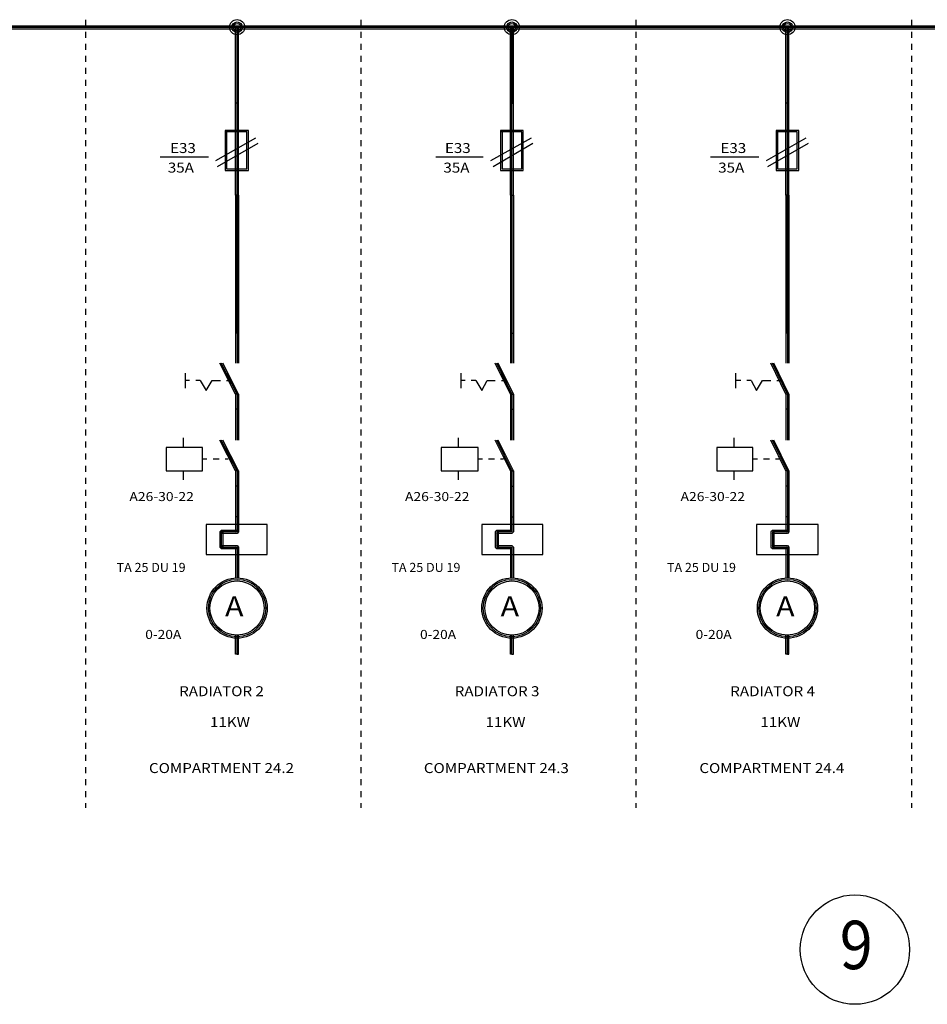
# Model space of a CAD drawing. Extents: x 0 to 2378, y 0 to 1682.
# Drawn here: x 1388 to 1538, y 191 to 354 of the extents above; entities that cross this region are included whole.
import ezdxf

# ---------------------------------------------------------------- set-up
doc = ezdxf.new("R2010")
doc.units = 0
doc.layers.get('0').update_dxf_attribs({"linetype": 'CONTINUOUS'})
doc.layers.add('1', color=7, linetype='CONTINUOUS')

msp = doc.modelspace()

# ---------------------------------------------------------------- linework, layer by layer
at = {"linetype": 'CONTINUOUS'}
msp.add_circle((1525.96, 200.49), 9.05, dxfattribs=at)
at = {"layer": '1'}
for p, q in [((1398.66, 353.31), (1398.66, 354.3)), ((1444.26, 353.31), (1444.26, 354.3)), ((1489.75, 353.31), (1489.75, 354.3)), ((1535.35, 353.31), (1535.35, 354.3)), ((1302.21, 353.31), (1636.29, 353.31)), ((1302.21, 353.06), (1636.29, 353.06)), ((1302.21, 352.81), (1636.29, 352.81)), ((1398.66, 351.31), (1398.66, 352.31)), ((1423.45, 340.47), (1423.45, 353.06)), ((1423.7, 353.06), (1423.7, 340.47)), ((1423.7, 340.47), (1423.7, 353.06)), ((1423.95, 340.47), (1423.95, 353.06)), ((1444.26, 351.31), (1444.26, 352.31)), ((1468.94, 340.47), (1468.94, 353.06)), ((1469.19, 353.06), (1469.19, 340.47)), ((1469.19, 340.47), (1469.19, 353.06)), ((1469.44, 340.47), (1469.44, 353.06)), ((1489.75, 351.31), (1489.75, 352.31)), ((1514.54, 340.47), (1514.54, 353.06)), ((1514.79, 353.06), (1514.79, 340.47)), ((1514.79, 340.47), (1514.79, 353.06)), ((1515.04, 340.47), (1515.04, 353.06)), ((1535.35, 351.31), (1535.35, 352.31)), ((1398.66, 349.32), (1398.66, 350.32)), ((1444.26, 349.32), (1444.26, 350.32)), ((1489.75, 349.32), (1489.75, 350.32)), ((1535.35, 349.32), (1535.35, 350.32)), ((1398.66, 347.32), (1398.66, 348.32)), ((1444.26, 347.32), (1444.26, 348.32)), ((1489.75, 347.32), (1489.75, 348.32)), ((1535.35, 347.32), (1535.35, 348.32)), ((1398.66, 345.33), (1398.66, 346.33)), ((1444.26, 345.33), (1444.26, 346.33)), ((1489.75, 345.33), (1489.75, 346.33)), ((1535.35, 345.33), (1535.35, 346.33)), ((1398.66, 343.34), (1398.66, 344.33)), ((1444.26, 343.34), (1444.26, 344.33)), ((1489.75, 343.34), (1489.75, 344.33)), ((1535.35, 343.34), (1535.35, 344.33)), ((1398.66, 341.34), (1398.66, 342.34)), ((1444.26, 341.34), (1444.26, 342.34)), ((1489.75, 341.34), (1489.75, 342.34)), ((1535.35, 341.34), (1535.35, 342.34)), ((1423.45, 325.27), (1423.45, 340.47)), ((1423.7, 340.47), (1423.45, 340.47)), ((1423.7, 325.27), (1423.7, 340.47)), ((1423.7, 340.47), (1423.95, 340.47)), ((1423.95, 325.27), (1423.95, 340.47)), ((1468.94, 325.27), (1468.94, 340.47)), ((1469.19, 340.47), (1468.94, 340.47)), ((1469.19, 325.27), (1469.19, 340.47)), ((1469.19, 340.47), (1469.44, 340.47)), ((1469.44, 325.27), (1469.44, 340.47)), ((1514.54, 325.27), (1514.54, 340.47)), ((1514.79, 340.47), (1514.54, 340.47)), ((1514.79, 325.27), (1514.79, 340.47)), ((1514.79, 340.47), (1515.04, 340.47)), ((1515.04, 325.27), (1515.04, 340.47)), ((1398.66, 339.35), (1398.66, 340.35)), ((1444.26, 339.35), (1444.26, 340.35)), ((1489.75, 339.35), (1489.75, 340.35)), ((1535.35, 339.35), (1535.35, 340.35)), ((1398.66, 337.36), (1398.66, 338.35)), ((1444.26, 337.36), (1444.26, 338.35)), ((1489.75, 337.36), (1489.75, 338.35)), ((1535.35, 337.36), (1535.35, 338.35)), ((1398.66, 335.36), (1398.66, 336.36)), ((1425.57, 335.99), (1421.71, 335.99)), ((1421.71, 335.99), (1421.71, 335.99)), ((1421.71, 335.99), (1421.96, 335.74)), ((1421.71, 335.99), (1422.46, 335.99)), ((1421.71, 335.99), (1421.71, 329.38)), ((1421.83, 335.99), (1421.83, 335.99)), ((1425.32, 335.74), (1421.96, 335.74)), ((1421.96, 335.74), (1421.96, 329.63)), ((1423.83, 335.99), (1422.83, 335.99)), ((1423.45, 335.99), (1424.45, 335.99)), ((1425.57, 335.99), (1424.82, 335.99)), ((1425.32, 329.63), (1425.32, 335.74)), ((1425.45, 335.99), (1425.45, 335.99)), ((1425.45, 335.99), (1425.57, 335.99)), ((1425.57, 329.38), (1425.57, 335.99)), ((1444.26, 335.36), (1444.26, 336.36)), ((1467.32, 335.99), (1467.32, 335.99)), ((1467.32, 335.99), (1468.06, 335.99)), ((1467.32, 335.99), (1467.32, 335.99)), ((1467.32, 335.99), (1467.57, 335.74)), ((1467.32, 335.99), (1467.32, 329.38)), ((1471.06, 335.99), (1467.32, 335.99)), ((1467.57, 335.74), (1467.57, 329.63)), ((1470.81, 335.74), (1467.57, 335.74)), ((1469.31, 335.99), (1468.31, 335.99)), ((1469.06, 335.99), (1470.06, 335.99)), ((1471.06, 335.99), (1470.31, 335.99)), ((1470.81, 329.63), (1470.81, 335.74)), ((1471.06, 335.99), (1471.06, 335.99)), ((1471.06, 335.99), (1471.06, 335.99)), ((1471.06, 329.38), (1471.06, 335.99)), ((1489.75, 335.36), (1489.75, 336.36)), ((1512.92, 335.99), (1512.92, 335.99)), ((1512.92, 335.99), (1513.67, 335.99)), ((1512.92, 335.99), (1512.92, 335.99)), ((1512.92, 335.99), (1513.17, 335.74)), ((1516.66, 335.99), (1512.92, 335.99)), ((1512.92, 335.99), (1512.92, 329.38)), ((1516.41, 335.74), (1513.17, 335.74)), ((1513.17, 335.74), (1513.17, 329.63)), ((1514.92, 335.99), (1513.92, 335.99)), ((1514.67, 335.99), (1515.67, 335.99)), ((1516.66, 335.99), (1515.91, 335.99)), ((1516.41, 329.63), (1516.41, 335.74)), ((1516.66, 335.99), (1516.66, 335.99)), ((1516.66, 335.99), (1516.66, 335.99)), ((1516.66, 329.38), (1516.66, 335.99)), ((1535.35, 335.36), (1535.35, 336.36)), ((1398.66, 333.37), (1398.66, 334.37)), ((1420.21, 331), (1426.82, 334.74)), ((1444.26, 333.37), (1444.26, 334.37)), ((1465.7, 331), (1472.43, 334.74)), ((1489.75, 333.37), (1489.75, 334.37)), ((1511.3, 331), (1517.91, 334.74)), ((1535.35, 333.37), (1535.35, 334.37)), ((1398.66, 331.37), (1398.66, 332.37)), ((1420.46, 330), (1427.19, 333.87)), ((1444.26, 331.37), (1444.26, 332.37)), ((1466.07, 330), (1472.67, 333.87)), ((1489.75, 331.37), (1489.75, 332.37)), ((1511.55, 330), (1518.28, 333.87)), ((1535.35, 331.37), (1535.35, 332.37)), ((1410.99, 331.62), (1418.97, 331.62)), ((1456.6, 331.62), (1464.45, 331.62)), ((1502.08, 331.62), (1510.06, 331.62)), ((1398.66, 329.38), (1398.66, 330.38)), ((1421.71, 329.38), (1425.57, 329.38)), ((1421.96, 329.63), (1425.32, 329.63)), ((1444.26, 329.38), (1444.26, 330.38)), ((1467.32, 329.38), (1471.06, 329.38)), ((1467.57, 329.63), (1470.81, 329.63)), ((1489.75, 329.38), (1489.75, 330.38)), ((1512.92, 329.38), (1516.66, 329.38)), ((1513.17, 329.63), (1516.41, 329.63)), ((1535.35, 329.38), (1535.35, 330.38)), ((1398.66, 327.39), (1398.66, 328.38)), ((1444.26, 327.39), (1444.26, 328.38)), ((1489.75, 327.39), (1489.75, 328.38)), ((1535.35, 327.39), (1535.35, 328.38)), ((1398.66, 325.39), (1398.66, 326.39)), ((1444.26, 325.39), (1444.26, 326.39)), ((1489.75, 325.39), (1489.75, 326.39)), ((1535.35, 325.39), (1535.35, 326.39)), ((1398.66, 323.4), (1398.66, 324.4)), ((1423.7, 325.27), (1423.45, 325.27)), ((1423.7, 325.27), (1423.45, 325.27)), ((1423.45, 325.27), (1423.45, 302.46)), ((1423.7, 325.27), (1423.95, 325.27)), ((1423.7, 325.27), (1423.95, 325.27)), ((1423.7, 302.46), (1423.7, 325.27)), ((1423.7, 325.27), (1423.7, 302.46)), ((1423.95, 325.27), (1423.95, 302.46)), ((1444.26, 323.4), (1444.26, 324.4)), ((1469.19, 325.27), (1468.94, 325.27)), ((1469.19, 325.27), (1468.94, 325.27)), ((1468.94, 325.27), (1468.94, 302.46)), ((1469.19, 325.27), (1469.44, 325.27)), ((1469.19, 325.27), (1469.44, 325.27)), ((1469.19, 302.46), (1469.19, 325.27)), ((1469.19, 325.27), (1469.19, 302.46)), ((1469.44, 325.27), (1469.44, 302.46)), ((1489.75, 323.4), (1489.75, 324.4)), ((1514.79, 325.27), (1514.54, 325.27)), ((1514.79, 325.27), (1514.54, 325.27)), ((1514.54, 325.27), (1514.54, 302.46)), ((1514.79, 325.27), (1515.04, 325.27)), ((1514.79, 325.27), (1515.04, 325.27)), ((1514.79, 302.46), (1514.79, 325.27)), ((1514.79, 325.27), (1514.79, 302.46)), ((1515.04, 325.27), (1515.04, 302.46)), ((1535.35, 323.4), (1535.35, 324.4)), ((1398.66, 321.41), (1398.66, 322.4)), ((1444.26, 321.41), (1444.26, 322.4)), ((1489.75, 321.41), (1489.75, 322.4)), ((1535.35, 321.41), (1535.35, 322.4)), ((1398.66, 319.41), (1398.66, 320.41)), ((1444.26, 319.41), (1444.26, 320.41)), ((1489.75, 319.41), (1489.75, 320.41)), ((1535.35, 319.41), (1535.35, 320.41)), ((1398.66, 317.42), (1398.66, 318.42)), ((1444.26, 317.42), (1444.26, 318.42)), ((1489.75, 317.42), (1489.75, 318.42)), ((1535.35, 317.42), (1535.35, 318.42)), ((1398.66, 315.42), (1398.66, 316.42)), ((1444.26, 315.42), (1444.26, 316.42)), ((1489.75, 315.42), (1489.75, 316.42)), ((1535.35, 315.42), (1535.35, 316.42)), ((1398.66, 313.43), (1398.66, 314.43)), ((1444.26, 313.43), (1444.26, 314.43)), ((1489.75, 313.43), (1489.75, 314.43)), ((1535.35, 313.43), (1535.35, 314.43)), ((1398.66, 311.44), (1398.66, 312.43)), ((1444.26, 311.44), (1444.26, 312.43)), ((1489.75, 311.44), (1489.75, 312.43)), ((1535.35, 311.44), (1535.35, 312.43)), ((1398.66, 309.44), (1398.66, 310.44)), ((1444.26, 309.44), (1444.26, 310.44)), ((1489.75, 309.44), (1489.75, 310.44)), ((1535.35, 309.44), (1535.35, 310.44)), ((1398.66, 307.45), (1398.66, 308.45)), ((1444.26, 307.45), (1444.26, 308.45)), ((1489.75, 307.45), (1489.75, 308.45)), ((1535.35, 307.45), (1535.35, 308.45)), ((1398.66, 305.46), (1398.66, 306.45)), ((1444.26, 305.46), (1444.26, 306.45)), ((1489.75, 305.46), (1489.75, 306.45)), ((1535.35, 305.46), (1535.35, 306.45)), ((1398.66, 303.46), (1398.66, 304.46)), ((1444.26, 303.46), (1444.26, 304.46)), ((1489.75, 303.46), (1489.75, 304.46)), ((1535.35, 303.46), (1535.35, 304.46)), ((1398.66, 301.47), (1398.66, 302.46)), ((1423.7, 302.46), (1423.45, 302.46)), ((1423.45, 302.46), (1423.45, 297.48)), ((1423.7, 302.46), (1423.95, 302.46)), ((1423.7, 302.46), (1423.7, 297.48)), ((1423.95, 302.46), (1423.95, 297.48)), ((1444.26, 301.47), (1444.26, 302.46)), ((1468.94, 302.46), (1468.94, 297.48)), ((1469.19, 302.46), (1468.94, 302.46)), ((1469.19, 302.46), (1469.44, 302.46)), ((1469.19, 302.46), (1469.19, 297.48)), ((1469.44, 302.46), (1469.44, 297.48)), ((1489.75, 301.47), (1489.75, 302.46)), ((1514.79, 302.46), (1514.54, 302.46)), ((1514.54, 302.46), (1514.54, 297.48)), ((1514.79, 302.46), (1515.04, 302.46)), ((1514.79, 302.46), (1514.79, 297.48)), ((1515.04, 302.46), (1515.04, 297.48)), ((1535.35, 301.47), (1535.35, 302.46)), ((1398.66, 299.47), (1398.66, 300.47)), ((1444.26, 299.47), (1444.26, 300.47)), ((1489.75, 299.47), (1489.75, 300.47)), ((1535.35, 299.47), (1535.35, 300.47)), ((1398.66, 297.48), (1398.66, 298.48)), ((1444.26, 297.48), (1444.26, 298.48)), ((1489.75, 297.48), (1489.75, 298.48)), ((1535.35, 297.48), (1535.35, 298.48)), ((1398.66, 295.49), (1398.66, 296.48)), ((1423.45, 292.37), (1420.84, 297.48)), ((1423.7, 292.37), (1421.09, 297.48)), ((1423.95, 292.37), (1421.34, 297.48)), ((1444.26, 295.49), (1444.26, 296.48)), ((1468.94, 292.37), (1466.44, 297.48)), ((1469.19, 292.37), (1466.69, 297.48)), ((1469.44, 292.37), (1466.94, 297.48)), ((1489.75, 295.49), (1489.75, 296.48)), ((1514.54, 292.37), (1512.05, 297.48)), ((1514.79, 292.37), (1512.3, 297.48)), ((1515.04, 292.37), (1512.55, 297.48)), ((1535.35, 295.49), (1535.35, 296.48)), ((1415.11, 295.86), (1415.11, 293.37)), ((1460.71, 295.86), (1460.71, 293.37)), ((1506.2, 295.86), (1506.2, 293.37)), ((1398.66, 293.49), (1398.66, 294.49)), ((1415.85, 294.61), (1415.11, 294.61)), ((1417.6, 294.61), (1416.85, 294.61)), ((1417.6, 294.61), (1418.59, 292.99)), ((1418.59, 292.99), (1419.59, 294.61)), ((1419.59, 294.61), (1420.21, 294.61)), ((1420.21, 294.61), (1420.96, 294.61)), ((1421.96, 294.61), (1422.71, 294.61)), ((1444.26, 293.49), (1444.26, 294.49)), ((1461.46, 294.61), (1460.71, 294.61)), ((1463.2, 294.61), (1462.46, 294.61)), ((1463.2, 294.61), (1464.2, 292.99)), ((1464.2, 292.99), (1465.07, 294.61)), ((1465.07, 294.61), (1465.7, 294.61)), ((1465.7, 294.61), (1466.44, 294.61)), ((1467.44, 294.61), (1468.19, 294.61)), ((1489.75, 293.49), (1489.75, 294.49)), ((1507.07, 294.61), (1506.32, 294.61)), ((1508.81, 294.61), (1508.06, 294.61)), ((1508.81, 294.61), (1509.68, 292.99)), ((1509.68, 292.99), (1510.68, 294.61)), ((1510.68, 294.61), (1511.3, 294.61)), ((1511.3, 294.61), (1512.05, 294.61)), ((1513.05, 294.61), (1513.8, 294.61)), ((1535.35, 293.49), (1535.35, 294.49)), ((1398.66, 291.5), (1398.66, 292.5)), ((1423.7, 292.37), (1423.45, 292.37)), ((1423.7, 292.37), (1423.45, 292.37)), ((1423.45, 292.37), (1423.45, 287.26)), ((1423.7, 292.37), (1423.95, 292.37)), ((1423.7, 292.37), (1423.95, 292.37)), ((1423.7, 292.37), (1423.7, 287.26)), ((1423.95, 292.37), (1423.95, 287.26)), ((1444.26, 291.5), (1444.26, 292.5)), ((1468.94, 292.37), (1468.94, 287.26)), ((1469.19, 292.37), (1468.94, 292.37)), ((1469.19, 292.37), (1468.94, 292.37)), ((1469.19, 292.37), (1469.44, 292.37)), ((1469.19, 292.37), (1469.44, 292.37)), ((1469.19, 292.37), (1469.19, 287.26)), ((1469.44, 292.37), (1469.44, 287.26)), ((1489.75, 291.5), (1489.75, 292.5)), ((1514.79, 292.37), (1514.54, 292.37)), ((1514.79, 292.37), (1514.54, 292.37)), ((1514.54, 292.37), (1514.54, 287.26)), ((1514.79, 292.37), (1515.04, 292.37)), ((1514.79, 292.37), (1515.04, 292.37)), ((1514.79, 292.37), (1514.79, 287.26)), ((1515.04, 292.37), (1515.04, 287.26)), ((1535.35, 291.5), (1535.35, 292.5)), ((1398.66, 289.51), (1398.66, 290.5)), ((1444.26, 289.51), (1444.26, 290.5)), ((1489.75, 289.51), (1489.75, 290.5)), ((1535.35, 289.51), (1535.35, 290.5)), ((1398.66, 287.51), (1398.66, 288.51)), ((1423.7, 289.88), (1423.45, 289.88)), ((1423.45, 289.88), (1423.45, 284.77)), ((1423.7, 289.88), (1423.95, 289.88)), ((1423.7, 289.88), (1423.7, 284.77)), ((1423.95, 289.88), (1423.95, 284.77)), ((1444.26, 287.51), (1444.26, 288.51)), ((1469.19, 289.88), (1468.94, 289.88)), ((1468.94, 289.88), (1468.94, 284.77)), ((1469.19, 289.88), (1469.44, 289.88)), ((1469.19, 289.88), (1469.19, 284.77)), ((1469.44, 289.88), (1469.44, 284.77)), ((1489.75, 287.51), (1489.75, 288.51)), ((1514.79, 289.88), (1514.54, 289.88)), ((1514.54, 289.88), (1514.54, 284.77)), ((1514.79, 289.88), (1515.04, 289.88)), ((1514.79, 289.88), (1514.79, 284.77)), ((1515.04, 289.88), (1515.04, 284.77)), ((1535.35, 287.51), (1535.35, 288.51)), ((1398.66, 285.52), (1398.66, 286.51)), ((1414.86, 283.52), (1414.86, 285.14)), ((1444.26, 285.52), (1444.26, 286.51)), ((1460.34, 283.52), (1460.34, 285.14)), ((1489.75, 285.52), (1489.75, 286.51)), ((1505.95, 283.52), (1505.95, 285.14)), ((1535.35, 285.52), (1535.35, 286.51)), ((1398.66, 283.52), (1398.66, 284.52)), ((1417.97, 283.52), (1411.99, 283.52)), ((1411.99, 283.52), (1411.99, 279.66)), ((1417.97, 279.66), (1417.97, 283.52)), ((1423.45, 279.66), (1420.84, 284.77)), ((1423.7, 279.66), (1421.09, 284.77)), ((1423.95, 279.66), (1421.34, 284.77)), ((1444.26, 283.52), (1444.26, 284.52)), ((1463.58, 283.52), (1457.47, 283.52)), ((1457.47, 283.52), (1457.47, 279.66)), ((1463.58, 279.66), (1463.58, 283.52)), ((1468.94, 279.66), (1466.44, 284.77)), ((1469.19, 279.66), (1466.69, 284.77)), ((1469.44, 279.66), (1466.94, 284.77)), ((1489.75, 283.52), (1489.75, 284.52)), ((1503.08, 283.52), (1503.08, 279.66)), ((1509.06, 283.52), (1503.08, 283.52)), ((1509.06, 279.66), (1509.06, 283.52)), ((1514.54, 279.66), (1512.05, 284.77)), ((1514.79, 279.66), (1512.3, 284.77)), ((1515.04, 279.66), (1512.55, 284.77)), ((1535.35, 283.52), (1535.35, 284.52)), ((1398.66, 281.53), (1398.66, 282.53)), ((1444.26, 281.53), (1444.26, 282.53)), ((1489.75, 281.53), (1489.75, 282.53)), ((1535.35, 281.53), (1535.35, 282.53)), ((1398.66, 279.54), (1398.66, 280.53)), ((1417.97, 281.66), (1418.72, 281.66)), ((1419.72, 281.66), (1420.71, 281.66)), ((1421.71, 281.66), (1422.21, 281.66)), ((1444.26, 279.54), (1444.26, 280.53)), ((1463.58, 281.66), (1464.33, 281.66)), ((1465.32, 281.66), (1466.32, 281.66)), ((1467.32, 281.66), (1467.82, 281.66)), ((1489.75, 279.54), (1489.75, 280.53)), ((1509.06, 281.66), (1509.81, 281.66)), ((1510.81, 281.66), (1511.8, 281.66)), ((1512.8, 281.66), (1513.55, 281.66)), ((1535.35, 279.54), (1535.35, 280.53)), ((1398.66, 277.54), (1398.66, 278.54)), ((1411.99, 279.66), (1417.97, 279.66)), ((1414.86, 278.17), (1414.86, 279.66)), ((1423.7, 279.66), (1423.45, 279.66)), ((1423.7, 279.66), (1423.45, 279.66)), ((1423.45, 279.66), (1423.45, 274.68)), ((1423.7, 279.66), (1423.95, 279.66)), ((1423.7, 279.66), (1423.95, 279.66)), ((1423.7, 279.66), (1423.7, 274.68)), ((1423.95, 279.66), (1423.95, 274.68)), ((1444.26, 277.54), (1444.26, 278.54)), ((1457.47, 279.66), (1463.58, 279.66)), ((1460.34, 278.17), (1460.34, 279.66)), ((1469.19, 279.66), (1468.94, 279.66)), ((1469.19, 279.66), (1468.94, 279.66)), ((1468.94, 279.66), (1468.94, 274.68)), ((1469.19, 279.66), (1469.44, 279.66)), ((1469.19, 279.66), (1469.44, 279.66)), ((1469.19, 279.66), (1469.19, 274.68)), ((1469.44, 279.66), (1469.44, 274.68)), ((1489.75, 277.54), (1489.75, 278.54)), ((1503.08, 279.66), (1509.06, 279.66)), ((1505.95, 278.17), (1505.95, 279.66)), ((1514.79, 279.66), (1514.54, 279.66)), ((1514.79, 279.66), (1514.54, 279.66)), ((1514.54, 279.66), (1514.54, 274.68)), ((1514.79, 279.66), (1515.04, 279.66)), ((1514.79, 279.66), (1515.04, 279.66)), ((1514.79, 279.66), (1514.79, 274.68)), ((1515.04, 279.66), (1515.04, 274.68)), ((1535.35, 277.54), (1535.35, 278.54)), ((1423.7, 277.17), (1423.45, 277.17)), ((1423.45, 277.17), (1423.45, 272.06)), ((1423.7, 277.17), (1423.95, 277.17)), ((1423.7, 277.17), (1423.7, 272.06)), ((1423.95, 277.17), (1423.95, 272.06)), ((1469.19, 277.17), (1468.94, 277.17)), ((1468.94, 277.17), (1468.94, 272.06)), ((1469.19, 277.17), (1469.44, 277.17)), ((1469.19, 277.17), (1469.19, 272.06)), ((1469.44, 277.17), (1469.44, 272.06)), ((1514.79, 277.17), (1514.54, 277.17)), ((1514.54, 277.17), (1514.54, 272.06)), ((1514.79, 277.17), (1515.04, 277.17)), ((1514.79, 277.17), (1514.79, 272.06)), ((1515.04, 277.17), (1515.04, 272.06)), ((1398.66, 275.55), (1398.66, 276.55)), ((1444.26, 275.55), (1444.26, 276.55)), ((1489.75, 275.55), (1489.75, 276.55)), ((1535.35, 275.55), (1535.35, 276.55)), ((1398.66, 273.56), (1398.66, 274.55)), ((1444.26, 273.56), (1444.26, 274.55)), ((1489.75, 273.56), (1489.75, 274.55)), ((1535.35, 273.56), (1535.35, 274.55)), ((1398.66, 271.56), (1398.66, 272.56)), ((1423.7, 272.06), (1423.45, 272.06)), ((1423.45, 272.06), (1423.45, 269.57)), ((1423.7, 272.06), (1423.95, 272.06)), ((1423.7, 272.06), (1423.7, 269.57)), ((1423.95, 272.06), (1423.95, 269.57)), ((1444.26, 271.56), (1444.26, 272.56)), ((1468.94, 272.06), (1468.94, 269.57)), ((1469.19, 272.06), (1468.94, 272.06)), ((1469.19, 272.06), (1469.44, 272.06)), ((1469.19, 272.06), (1469.19, 269.57)), ((1469.44, 272.06), (1469.44, 269.57)), ((1489.75, 271.56), (1489.75, 272.56)), ((1514.79, 272.06), (1514.54, 272.06)), ((1514.54, 272.06), (1514.54, 269.57)), ((1514.79, 272.06), (1515.04, 272.06)), ((1514.79, 272.06), (1514.79, 269.57)), ((1515.04, 272.06), (1515.04, 269.57)), ((1535.35, 271.56), (1535.35, 272.56)), ((1398.66, 269.57), (1398.66, 270.56)), ((1428.69, 270.81), (1418.59, 270.81)), ((1418.59, 270.81), (1418.59, 265.83)), ((1428.69, 265.83), (1428.69, 270.81)), ((1444.26, 269.57), (1444.26, 270.56)), ((1464.2, 270.81), (1464.2, 265.83)), ((1474.29, 270.81), (1464.2, 270.81)), ((1474.29, 265.83), (1474.29, 270.81)), ((1489.75, 269.57), (1489.75, 270.56)), ((1509.68, 270.81), (1509.68, 265.83)), ((1519.9, 270.81), (1509.68, 270.81)), ((1519.9, 265.83), (1519.9, 270.81)), ((1535.35, 269.57), (1535.35, 270.56)), ((1421.09, 269.82), (1420.84, 269.57)), ((1420.84, 269.57), (1420.84, 267.08)), ((1423.7, 269.82), (1421.09, 269.82)), ((1421.09, 269.57), (1421.09, 267.08)), ((1421.09, 269.32), (1421.34, 269.57)), ((1423.7, 269.57), (1421.09, 269.57)), ((1423.7, 269.32), (1421.09, 269.32)), ((1421.34, 269.57), (1421.34, 267.08)), ((1423.45, 269.57), (1423.7, 269.82)), ((1423.95, 269.57), (1423.7, 269.32)), ((1466.69, 269.82), (1466.44, 269.57)), ((1466.44, 269.57), (1466.44, 267.08)), ((1469.19, 269.82), (1466.69, 269.82)), ((1466.69, 269.57), (1466.69, 267.08)), ((1466.69, 269.32), (1466.94, 269.57)), ((1469.19, 269.57), (1466.69, 269.57)), ((1469.19, 269.32), (1466.69, 269.32)), ((1466.94, 269.57), (1466.94, 267.08)), ((1468.94, 269.57), (1469.19, 269.82)), ((1469.44, 269.57), (1469.19, 269.32)), ((1512.3, 269.82), (1512.05, 269.57)), ((1512.05, 269.57), (1512.05, 267.08)), ((1514.79, 269.82), (1512.3, 269.82)), ((1514.79, 269.57), (1512.3, 269.57)), ((1512.3, 269.57), (1512.3, 267.08)), ((1512.3, 269.32), (1512.55, 269.57)), ((1514.79, 269.32), (1512.3, 269.32)), ((1512.55, 269.57), (1512.55, 267.08)), ((1514.54, 269.57), (1514.79, 269.82)), ((1515.04, 269.57), (1514.79, 269.32)), ((1398.66, 267.57), (1398.66, 268.57)), ((1421.34, 267.08), (1421.09, 267.32)), ((1421.09, 267.32), (1423.7, 267.32)), ((1423.7, 267.32), (1423.95, 267.08)), ((1444.26, 267.57), (1444.26, 268.57)), ((1466.94, 267.08), (1466.69, 267.32)), ((1466.69, 267.32), (1469.19, 267.32)), ((1469.19, 267.32), (1469.44, 267.08)), ((1489.75, 267.57), (1489.75, 268.57)), ((1512.55, 267.08), (1512.3, 267.32)), ((1512.3, 267.32), (1514.79, 267.32)), ((1514.79, 267.32), (1515.04, 267.08)), ((1535.35, 267.57), (1535.35, 268.57)), ((1398.66, 265.58), (1398.66, 266.58)), ((1418.59, 265.83), (1428.69, 265.83)), ((1420.84, 267.08), (1421.09, 266.83)), ((1421.09, 267.08), (1423.7, 267.08)), ((1421.09, 266.83), (1423.7, 266.83)), ((1423.7, 266.83), (1423.45, 267.08)), ((1423.45, 267.08), (1423.45, 261.97)), ((1423.7, 267.08), (1423.7, 261.97)), ((1423.95, 267.08), (1423.95, 261.97)), ((1444.26, 265.58), (1444.26, 266.58)), ((1464.2, 265.83), (1474.29, 265.83)), ((1466.44, 267.08), (1466.69, 266.83)), ((1466.69, 267.08), (1469.19, 267.08)), ((1466.69, 266.83), (1469.19, 266.83)), ((1469.19, 266.83), (1468.94, 267.08)), ((1468.94, 267.08), (1468.94, 261.97)), ((1469.19, 267.08), (1469.19, 261.97)), ((1469.44, 267.08), (1469.44, 261.97)), ((1489.75, 265.58), (1489.75, 266.58)), ((1509.68, 265.83), (1519.9, 265.83)), ((1512.05, 267.08), (1512.3, 266.83)), ((1512.3, 267.08), (1514.79, 267.08)), ((1512.3, 266.83), (1514.79, 266.83)), ((1514.79, 266.83), (1514.54, 267.08)), ((1514.54, 267.08), (1514.54, 261.97)), ((1514.79, 267.08), (1514.79, 261.97)), ((1515.04, 267.08), (1515.04, 261.97)), ((1535.35, 265.58), (1535.35, 266.58)), ((1398.66, 263.59), (1398.66, 264.58)), ((1444.26, 263.59), (1444.26, 264.58)), ((1489.75, 263.59), (1489.75, 264.58)), ((1535.35, 263.59), (1535.35, 264.58)), ((1398.66, 261.59), (1398.66, 262.59)), ((1444.26, 261.59), (1444.26, 262.59)), ((1489.75, 261.59), (1489.75, 262.59)), ((1535.35, 261.59), (1535.35, 262.59)), ((1398.66, 259.6), (1398.66, 260.6)), ((1444.26, 259.6), (1444.26, 260.6)), ((1489.75, 259.6), (1489.75, 260.6)), ((1535.35, 259.6), (1535.35, 260.6)), ((1398.66, 257.61), (1398.66, 258.6)), ((1444.26, 257.61), (1444.26, 258.6)), ((1489.75, 257.61), (1489.75, 258.6)), ((1535.35, 257.61), (1535.35, 258.6)), ((1398.66, 255.61), (1398.66, 256.61)), ((1428.44, 256.98), (1428.19, 256.98)), ((1428.69, 256.98), (1428.44, 256.98)), ((1444.26, 255.61), (1444.26, 256.61)), ((1473.92, 256.98), (1473.67, 256.98)), ((1474.17, 256.98), (1473.92, 256.98)), ((1489.75, 255.61), (1489.75, 256.61)), ((1519.53, 256.98), (1519.28, 256.98)), ((1519.78, 256.98), (1519.53, 256.98)), ((1535.35, 255.61), (1535.35, 256.61)), ((1398.66, 253.62), (1398.66, 254.61)), ((1444.26, 253.62), (1444.26, 254.61)), ((1489.75, 253.62), (1489.75, 254.61)), ((1535.35, 253.62), (1535.35, 254.61)), ((1398.66, 251.62), (1398.66, 252.62)), ((1423.45, 249.38), (1423.45, 252.5)), ((1423.7, 249.38), (1423.7, 252.5)), ((1423.95, 249.38), (1423.95, 252.5)), ((1444.26, 251.62), (1444.26, 252.62)), ((1468.94, 249.38), (1468.94, 252.5)), ((1469.19, 249.38), (1469.19, 252.5)), ((1469.44, 249.38), (1469.44, 252.5)), ((1489.75, 251.62), (1489.75, 252.62)), ((1514.54, 249.38), (1514.54, 252.5)), ((1514.79, 249.38), (1514.79, 252.5)), ((1515.04, 249.38), (1515.04, 252.5)), ((1535.35, 251.62), (1535.35, 252.62)), ((1398.66, 249.63), (1398.66, 250.63)), ((1423.7, 249.38), (1423.45, 249.38)), ((1423.7, 249.38), (1423.95, 249.38)), ((1444.26, 249.63), (1444.26, 250.63)), ((1469.19, 249.38), (1468.94, 249.38)), ((1469.19, 249.38), (1469.44, 249.38)), ((1489.75, 249.63), (1489.75, 250.63)), ((1514.79, 249.38), (1514.54, 249.38)), ((1514.79, 249.38), (1515.04, 249.38)), ((1535.35, 249.63), (1535.35, 250.63)), ((1398.66, 247.64), (1398.66, 248.63)), ((1444.26, 247.64), (1444.26, 248.63)), ((1489.75, 247.64), (1489.75, 248.63)), ((1535.35, 247.64), (1535.35, 248.63)), ((1398.66, 245.64), (1398.66, 246.64)), ((1444.26, 245.64), (1444.26, 246.64)), ((1489.75, 245.64), (1489.75, 246.64)), ((1535.35, 245.64), (1535.35, 246.64)), ((1398.66, 243.65), (1398.66, 244.65)), ((1444.26, 243.65), (1444.26, 244.65)), ((1489.75, 243.65), (1489.75, 244.65)), ((1535.35, 243.65), (1535.35, 244.65)), ((1398.66, 241.66), (1398.66, 242.65)), ((1444.26, 241.66), (1444.26, 242.65)), ((1489.75, 241.66), (1489.75, 242.65)), ((1535.35, 241.66), (1535.35, 242.65)), ((1398.66, 239.66), (1398.66, 240.66)), ((1444.26, 239.66), (1444.26, 240.66)), ((1489.75, 239.66), (1489.75, 240.66)), ((1535.35, 239.66), (1535.35, 240.66)), ((1398.66, 237.67), (1398.66, 238.66)), ((1444.26, 237.67), (1444.26, 238.66)), ((1489.75, 237.67), (1489.75, 238.66)), ((1535.35, 237.67), (1535.35, 238.66)), ((1398.66, 235.67), (1398.66, 236.67)), ((1444.26, 235.67), (1444.26, 236.67)), ((1489.75, 235.67), (1489.75, 236.67)), ((1535.35, 235.67), (1535.35, 236.67)), ((1398.66, 233.68), (1398.66, 234.68)), ((1444.26, 233.68), (1444.26, 234.68)), ((1489.75, 233.68), (1489.75, 234.68)), ((1535.35, 233.68), (1535.35, 234.68)), ((1398.66, 231.69), (1398.66, 232.68)), ((1444.26, 231.69), (1444.26, 232.68)), ((1489.75, 231.69), (1489.75, 232.68)), ((1535.35, 231.69), (1535.35, 232.68)), ((1398.66, 229.69), (1398.66, 230.69)), ((1444.26, 229.69), (1444.26, 230.69)), ((1489.75, 229.69), (1489.75, 230.69)), ((1535.35, 229.69), (1535.35, 230.69)), ((1398.66, 227.7), (1398.66, 228.7)), ((1444.26, 227.7), (1444.26, 228.7)), ((1489.75, 227.7), (1489.75, 228.7)), ((1535.35, 227.7), (1535.35, 228.7)), ((1398.66, 225.71), (1398.66, 226.7)), ((1444.26, 225.71), (1444.26, 226.7)), ((1489.75, 225.71), (1489.75, 226.7)), ((1535.35, 225.71), (1535.35, 226.7)), ((1398.66, 223.96), (1398.66, 224.71)), ((1444.26, 223.96), (1444.26, 224.71)), ((1489.75, 223.96), (1489.75, 224.71)), ((1535.35, 223.96), (1535.35, 224.71))]:
    msp.add_line(p, q, dxfattribs=at)
for centre, radius in [((1423.7, 353.06), 1.25), ((1423.7, 353.06), 0.872), ((1423.7, 353.06), 0.623), ((1423.7, 353.06), 0.623), ((1469.19, 353.06), 1.25), ((1469.19, 353.06), 0.872), ((1469.19, 353.06), 0.623), ((1469.19, 353.06), 0.623), ((1514.79, 353.06), 1.25), ((1514.79, 353.06), 0.872), ((1514.79, 353.06), 0.623), ((1514.79, 353.06), 0.623), ((1423.7, 256.98), 4.98), ((1423.7, 256.98), 4.74), ((1423.7, 256.98), 4.49), ((1469.19, 256.98), 4.98), ((1469.19, 256.98), 4.74), ((1469.19, 256.98), 4.49), ((1514.79, 256.98), 4.98), ((1514.79, 256.98), 4.74), ((1514.79, 256.98), 4.49)]:
    msp.add_circle(centre, radius, dxfattribs=at)

# ---------------------------------------------------------------- texts
for s, height, width, p in [('E33', 1.651, 1.114923, (1412.61, 332.25)), ('E33', 1.651, 1.114923, (1458.1, 332.25)), ('E33', 1.651, 1.114923, (1503.7, 332.25)), ('35A', 1.651, 1.114923, (1412.24, 329.01)), ('35A', 1.651, 1.114923, (1457.85, 329.01)), ('35A', 1.651, 1.114923, (1503.33, 329.01)), ('A26-30-22', 1.495, 1.128788, (1405.88, 274.68)), ('A26-30-22', 1.495, 1.128788, (1451.49, 274.68)), ('A26-30-22', 1.495, 1.128788, (1497.1, 274.68)), ('TA 25 DU 19', 1.4953, 1.015152, (1403.77, 262.96)), ('TA 25 DU 19', 1.4953, 1.015152, (1449.25, 262.96)), ('TA 25 DU 19', 1.4953, 1.015152, (1494.86, 262.96)), ('A', 3.3, 1.115344, (1421.71, 255.61)), ('A', 3.3, 1.115344, (1467.32, 255.61)), ('A', 3.3, 1.115344, (1512.92, 255.61)), ('0-20A', 1.495, 1.117424, (1408.5, 251.87)), ('0-20A', 1.495, 1.117424, (1453.98, 251.87)), ('0-20A', 1.495, 1.117424, (1499.59, 251.87)), ('RADIATOR 2', 1.651, 1.114923, (1414.11, 242.4)), ('RADIATOR 3', 1.651, 1.114923, (1459.72, 242.4)), ('RADIATOR 4', 1.651, 1.114923, (1505.32, 242.4)), ('11KW', 1.651, 1.114923, (1419.22, 237.29)), ('11KW', 1.651, 1.114923, (1464.82, 237.29)), ('11KW', 1.651, 1.114923, (1510.31, 237.29)), ('COMPARTMENT 24.2', 1.6511, 1.114923, (1409.12, 229.69)), ('COMPARTMENT 24.3', 1.6511, 1.114923, (1454.61, 229.69)), ('COMPARTMENT 24.4', 1.6511, 1.114923, (1500.21, 229.69)), ('9', 8, 0.900332, (1523.45, 197.26))]:
    msp.add_text(s, height=height, dxfattribs=dict(at, width=width)).set_placement(p)

doc.saveas('drawing.dxf')
